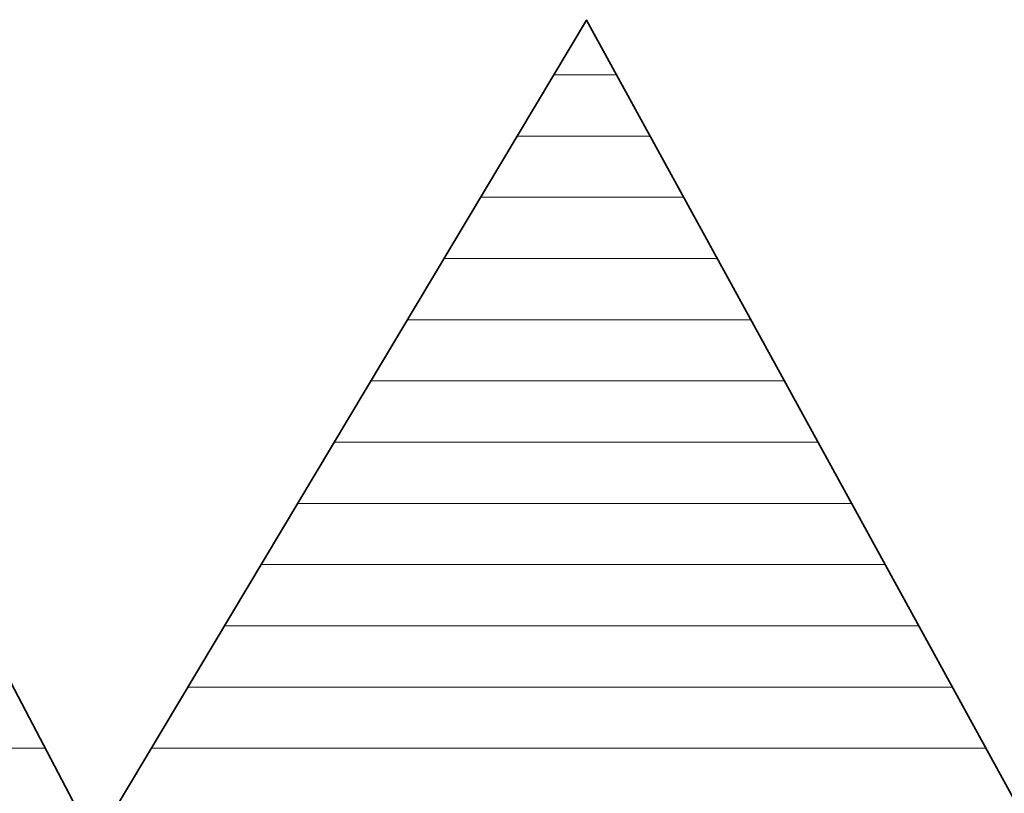
# Model space of a CAD drawing. Units: millimetres. Extents: x 59 to 11996, y 24 to 8424.
# Drawn here: x 8539 to 8652, y 541 to 629 of the extents above; entities that cross this region are included whole.
import ezdxf

# ---------------------------------------------------------------- set-up
doc = ezdxf.new("R2010")
doc.units = ezdxf.units.MM
doc.header["$MEASUREMENT"] = 0
doc.layers.add('(1) Shape lines', color=7, linetype='Continuous', lineweight=35)
doc.layers.add('(9) Sheet', color=7, linetype='Continuous', lineweight=35)

# ---------------------------------------------------------------- blocks, each defined once
blk = doc.blocks.new('HATCH_879_13e7ddc0-5bf9-43e7-97d3-4a6254358370')
at = {"layer": '(1) Shape lines', "color": 0, "lineweight": 9}
blk.add_line((8539.43, 546), (8524.81, 546), dxfattribs=at)
blk = doc.blocks.new('HATCH_882_433f1efc-8bef-4647-bea2-0db9d2e43322')
at = {"layer": '(1) Shape lines', "color": 0, "lineweight": 9}
blk.add_line((8539.67, 546), (8539.43, 546), dxfattribs=at)
blk = doc.blocks.new('HATCH_883_0067ff3d-7cf2-4d6a-882a-6494b49dcba8')
at = {"layer": '(1) Shape lines', "color": 0, "lineweight": 9}
blk.add_line((8542.1, 546), (8539.67, 546), dxfattribs=at)
blk = doc.blocks.new('HATCH_895_9755ce4a-10a6-4d0b-b8bf-ba133d0fbc1a')
at = {"layer": '(1) Shape lines', "color": 0, "lineweight": 9}
for p, q in [((8565.35, 560), (8562.58, 560)), ((8565.35, 553), (8558.4, 553)), ((8565.35, 546), (8554.22, 546))]:
    blk.add_line(p, q, dxfattribs=at)
blk = doc.blocks.new('HATCH_898_64609dc1-4539-4855-b76d-dfdb90d10c5c')
at = {"layer": '(1) Shape lines', "color": 0, "lineweight": 9}
for p, q in [((8565.75, 560), (8565.35, 560)), ((8566.34, 553), (8565.35, 553)), ((8566.94, 546), (8565.35, 546))]:
    blk.add_line(p, q, dxfattribs=at)
blk = doc.blocks.new('HATCH_899_b74230eb-1b81-45ca-9294-d53a3339f06b')
at = {"layer": '(1) Shape lines', "color": 0, "lineweight": 9}
for p, q in [((8577.58, 581), (8575.12, 581)), ((8577.58, 574), (8570.94, 574)), ((8577.58, 567), (8566.76, 567)), ((8577.58, 560), (8565.75, 560)), ((8577.58, 553), (8566.34, 553)), ((8577.58, 546), (8566.94, 546))]:
    blk.add_line(p, q, dxfattribs=at)
blk = doc.blocks.new('HATCH_900_c635c273-b246-4f86-a145-98e5ef1e9a3e')
at = {"layer": '(1) Shape lines', "color": 0, "lineweight": 9}
for p, q in [((8578.16, 581), (8577.58, 581)), ((8579.13, 574), (8577.58, 574)), ((8580.1, 567), (8577.58, 567)), ((8581.07, 560), (8577.58, 560)), ((8582.04, 553), (8577.58, 553)), ((8583.01, 546), (8577.58, 546))]:
    blk.add_line(p, q, dxfattribs=at)
blk = doc.blocks.new('HATCH_901_afa4f586-b488-499b-add2-ac5d6f867f2a')
at = {"layer": '(1) Shape lines', "color": 0, "lineweight": 9}
for p, q in [((8595.88, 609), (8591.84, 609)), ((8595.88, 602), (8587.66, 602)), ((8595.88, 595), (8583.48, 595)), ((8595.88, 588), (8579.3, 588)), ((8595.88, 581), (8578.16, 581)), ((8595.88, 574), (8579.13, 574)), ((8595.88, 567), (8580.1, 567)), ((8595.88, 560), (8581.07, 560)), ((8595.88, 553), (8582.04, 553)), ((8595.88, 546), (8583.01, 546))]:
    blk.add_line(p, q, dxfattribs=at)
blk = doc.blocks.new('HATCH_904_935ede99-ab02-4d88-b82b-a44e45ac81bb')
at = {"layer": '(1) Shape lines', "color": 0, "lineweight": 9}
for p, q in [((8596.21, 609), (8595.88, 609)), ((8596.55, 602), (8595.88, 602)), ((8596.89, 595), (8595.88, 595)), ((8597.24, 588), (8595.88, 588)), ((8597.58, 581), (8595.88, 581)), ((8597.92, 574), (8595.88, 574)), ((8598.26, 567), (8595.88, 567)), ((8598.61, 560), (8595.88, 560)), ((8598.95, 553), (8595.88, 553)), ((8599.29, 546), (8595.88, 546))]:
    blk.add_line(p, q, dxfattribs=at)
blk = doc.blocks.new('HATCH_905_2e9a0979-08a8-4b0a-a2c2-01851977ca5e')
at = {"layer": '(1) Shape lines', "color": 0, "lineweight": 9}
for p, q in [((8603.2, 623), (8600.2, 623)), ((8603.2, 616), (8596.02, 616)), ((8603.2, 609), (8596.21, 609)), ((8603.2, 602), (8596.55, 602)), ((8603.2, 595), (8596.89, 595)), ((8603.2, 588), (8597.24, 588)), ((8603.2, 581), (8597.58, 581)), ((8603.2, 574), (8597.92, 574)), ((8603.2, 567), (8598.26, 567)), ((8603.2, 560), (8598.61, 560)), ((8603.2, 553), (8598.95, 553)), ((8603.2, 546), (8599.29, 546))]:
    blk.add_line(p, q, dxfattribs=at)
blk = doc.blocks.new('HATCH_908_b757c089-8442-45a6-9c06-57fe4313c2a3')
at = {"layer": '(1) Shape lines', "color": 0, "lineweight": 9}
for p, q in [((8603.22, 623), (8603.2, 623)), ((8603.25, 616), (8603.2, 616)), ((8603.28, 609), (8603.2, 609)), ((8603.32, 602), (8603.2, 602)), ((8603.35, 595), (8603.2, 595)), ((8603.38, 588), (8603.2, 588)), ((8603.41, 581), (8603.2, 581)), ((8603.44, 574), (8603.2, 574)), ((8603.48, 567), (8603.2, 567)), ((8603.51, 560), (8603.2, 560)), ((8603.54, 553), (8603.2, 553)), ((8603.57, 546), (8603.2, 546))]:
    blk.add_line(p, q, dxfattribs=at)
blk = doc.blocks.new('HATCH_909_646d070d-afbd-4ba8-9cf7-4efb8bfb7360')
at = {"layer": '(1) Shape lines', "color": 0, "lineweight": 9}
for p, q in [((8603.95, 623), (8603.22, 623)), ((8603.95, 616), (8603.25, 616)), ((8603.95, 609), (8603.28, 609)), ((8603.95, 602), (8603.32, 602)), ((8603.95, 595), (8603.35, 595)), ((8603.95, 588), (8603.38, 588)), ((8603.95, 581), (8603.41, 581)), ((8603.95, 574), (8603.44, 574)), ((8603.95, 567), (8603.48, 567)), ((8603.95, 560), (8603.51, 560)), ((8603.95, 553), (8603.54, 553)), ((8603.95, 546), (8603.57, 546))]:
    blk.add_line(p, q, dxfattribs=at)
blk = doc.blocks.new('HATCH_912_6efbe0e1-7393-468b-ad21-594b0849c8ef')
at = {"layer": '(1) Shape lines', "color": 0, "lineweight": 9}
for p, q in [((8604.15, 623), (8603.95, 623)), ((8604.38, 616), (8603.95, 616)), ((8604.6, 609), (8603.95, 609)), ((8604.83, 602), (8603.95, 602)), ((8605.05, 595), (8603.95, 595)), ((8605.28, 588), (8603.95, 588)), ((8605.5, 581), (8603.95, 581)), ((8605.73, 574), (8603.95, 574)), ((8605.95, 567), (8603.95, 567)), ((8606.18, 560), (8603.95, 560)), ((8606.4, 553), (8603.95, 553)), ((8606.63, 546), (8603.95, 546))]:
    blk.add_line(p, q, dxfattribs=at)
blk = doc.blocks.new('HATCH_913_893fbed7-d77c-4d7f-a11c-65750a54142b')
at = {"layer": '(1) Shape lines', "color": 0, "lineweight": 9}
for p, q in [((8607.39, 623), (8604.15, 623)), ((8609.58, 616), (8604.38, 616)), ((8609.58, 609), (8604.6, 609)), ((8609.58, 602), (8604.83, 602)), ((8609.58, 595), (8605.05, 595)), ((8609.58, 588), (8605.28, 588)), ((8609.58, 581), (8605.5, 581)), ((8609.58, 574), (8605.73, 574)), ((8609.58, 567), (8605.95, 567)), ((8609.58, 560), (8606.18, 560)), ((8609.58, 553), (8606.4, 553)), ((8609.58, 546), (8606.63, 546))]:
    blk.add_line(p, q, dxfattribs=at)
blk = doc.blocks.new('HATCH_920_b006a757-4408-460b-b163-2706ed14fbc1')
at = {"layer": '(1) Shape lines', "color": 0, "lineweight": 9}
for p, q in [((8609.86, 616), (8609.58, 616)), ((8610.52, 609), (8609.58, 609)), ((8611.18, 602), (8609.58, 602)), ((8611.84, 595), (8609.58, 595)), ((8612.5, 588), (8609.58, 588)), ((8613.16, 581), (8609.58, 581)), ((8613.82, 574), (8609.58, 574)), ((8614.48, 567), (8609.58, 567)), ((8615.14, 560), (8609.58, 560)), ((8615.8, 553), (8609.58, 553)), ((8616.46, 546), (8609.58, 546))]:
    blk.add_line(p, q, dxfattribs=at)
blk = doc.blocks.new('HATCH_921_f131b6de-ffbd-44cd-b599-873eef1a3009')
at = {"layer": '(1) Shape lines', "color": 0, "lineweight": 9}
for p, q in [((8611.23, 616), (8609.86, 616)), ((8615.07, 609), (8610.52, 609)), ((8618.91, 602), (8611.18, 602)), ((8622.75, 595), (8611.84, 595)), ((8626.59, 588), (8612.5, 588)), ((8628.32, 581), (8613.16, 581)), ((8628.32, 574), (8613.82, 574)), ((8628.32, 567), (8614.48, 567)), ((8628.32, 560), (8615.14, 560)), ((8628.32, 553), (8615.8, 553)), ((8628.32, 546), (8616.46, 546))]:
    blk.add_line(p, q, dxfattribs=at)
blk = doc.blocks.new('HATCH_926_e8f2196d-8eed-4368-a4b3-fb1c45df2a77')
at = {"layer": '(1) Shape lines', "color": 0, "lineweight": 9}
for p, q in [((8628.35, 581), (8628.32, 581)), ((8628.4, 574), (8628.32, 574)), ((8628.46, 567), (8628.32, 567)), ((8628.51, 560), (8628.32, 560)), ((8628.56, 553), (8628.32, 553)), ((8628.61, 546), (8628.32, 546))]:
    blk.add_line(p, q, dxfattribs=at)
blk = doc.blocks.new('HATCH_927_090e2622-6e8c-41c8-bacd-63cfa6b118dc')
at = {"layer": '(1) Shape lines', "color": 0, "lineweight": 9}
for p, q in [((8629.55, 581), (8628.35, 581)), ((8629.55, 574), (8628.4, 574)), ((8629.55, 567), (8628.46, 567)), ((8629.55, 560), (8628.51, 560)), ((8629.55, 553), (8628.56, 553)), ((8629.55, 546), (8628.61, 546))]:
    blk.add_line(p, q, dxfattribs=at)
blk = doc.blocks.new('HATCH_930_22aec00e-f03b-44aa-bf13-ceb7b1efe59e')
at = {"layer": '(1) Shape lines', "color": 0, "lineweight": 9}
for p, q in [((8629.56, 581), (8629.55, 581)), ((8629.6, 574), (8629.55, 574)), ((8629.63, 567), (8629.55, 567)), ((8629.67, 560), (8629.55, 560)), ((8629.71, 553), (8629.55, 553)), ((8629.75, 546), (8629.55, 546))]:
    blk.add_line(p, q, dxfattribs=at)
blk = doc.blocks.new('HATCH_931_af279a0d-81ba-4728-980e-a2a717767f5a')
at = {"layer": '(1) Shape lines', "color": 0, "lineweight": 9}
for p, q in [((8630.43, 581), (8629.56, 581)), ((8630.45, 574), (8629.6, 574)), ((8630.45, 567), (8629.63, 567)), ((8630.45, 560), (8629.67, 560)), ((8630.45, 553), (8629.71, 553)), ((8630.45, 546), (8629.75, 546))]:
    blk.add_line(p, q, dxfattribs=at)
blk = doc.blocks.new('HATCH_932_eba20f80-3794-4719-aac6-8ba545dac3d5')
at = {"layer": '(1) Shape lines', "color": 0, "lineweight": 9}
for p, q in [((8631.09, 574), (8630.45, 574)), ((8631.75, 567), (8630.45, 567)), ((8632.4, 560), (8630.45, 560)), ((8633.05, 553), (8630.45, 553)), ((8633.7, 546), (8630.45, 546))]:
    blk.add_line(p, q, dxfattribs=at)
blk = doc.blocks.new('HATCH_933_d3226a53-4e43-480c-8777-dd1f05df4572')
at = {"layer": '(1) Shape lines', "color": 0, "lineweight": 9}
for p, q in [((8634.27, 574), (8631.09, 574)), ((8638.11, 567), (8631.75, 567)), ((8641.95, 560), (8632.4, 560)), ((8645.79, 553), (8633.05, 553)), ((8648.9, 546), (8633.7, 546))]:
    blk.add_line(p, q, dxfattribs=at)
blk = doc.blocks.new('HATCH_935_19d13aa1-5bcd-471a-9ae8-38b02b47e50d')
at = {"layer": '(1) Shape lines', "color": 0, "lineweight": 9}
blk.add_line((8648.9, 546), (8648.9, 546), dxfattribs=at)
blk = doc.blocks.new('HATCH_936_bad6bb48-ffc2-4047-ba13-aa7d35637453')
at = {"layer": '(1) Shape lines', "color": 0, "lineweight": 9}
blk.add_line((8648.97, 546), (8648.9, 546), dxfattribs=at)
blk = doc.blocks.new('HATCH_939_3246b069-4d44-41c8-9cf0-2e71874ff933')
at = {"layer": '(1) Shape lines', "color": 0, "lineweight": 9}
blk.add_line((8648.97, 546), (8648.97, 546), dxfattribs=at)
blk = doc.blocks.new('HATCH_940_b9ad69ea-42a5-4cdf-9a2c-69c0aa1afb9d')
at = {"layer": '(1) Shape lines', "color": 0, "lineweight": 9}
blk.add_line((8648.99, 546), (8648.97, 546), dxfattribs=at)
blk = doc.blocks.new('HATCH_943_88019c2d-be60-49cf-8215-70522855e6e9')
at = {"layer": '(1) Shape lines', "color": 0, "lineweight": 9}
blk.add_line((8648.99, 546), (8648.99, 546), dxfattribs=at)
blk = doc.blocks.new('HATCH_944_a04a33fa-3d2f-41ba-81cd-7598407a5208')
at = {"layer": '(1) Shape lines', "color": 0, "lineweight": 9}
blk.add_line((8649.33, 546), (8648.99, 546), dxfattribs=at)
blk = doc.blocks.new('HATCH_947_81c23456-17e9-4a06-93e9-c5d89d95bfa4')
at = {"layer": '(1) Shape lines', "color": 0, "lineweight": 9}
blk.add_line((8649.33, 546), (8649.33, 546), dxfattribs=at)
blk = doc.blocks.new('HATCH_948_7c8dbfe8-4de3-4736-a5b1-1e43a9ba0c2b')
at = {"layer": '(1) Shape lines', "color": 0, "lineweight": 9}
blk.add_line((8649.39, 546), (8649.33, 546), dxfattribs=at)
blk = doc.blocks.new('HATCH_951_5f5f8595-118b-4209-9130-cf435c10a279')
at = {"layer": '(1) Shape lines', "color": 0, "lineweight": 9}
blk.add_line((8649.39, 546), (8649.39, 546), dxfattribs=at)
blk = doc.blocks.new('HATCH_952_fd4af62c-cce6-4354-be43-1c869bb8022a')
at = {"layer": '(1) Shape lines', "color": 0, "lineweight": 9}
blk.add_line((8649.63, 546), (8649.39, 546), dxfattribs=at)
blk = doc.blocks.new('GROUP_0_368a8a3d-1199-4f26-9f28-ac9459be0800')
at = {"layer": '(9) Sheet', "color": 7, "linetype": 'Continuous', "lineweight": 35, "ltscale": 20}
blk.add_lwpolyline([(8450.61, 553.38), (8498.43, 629.31), (8547.77, 535.19), (8603.95, 629.27), (8655.57, 535.18), (8709.45, 629.27), (8748.18, 553.38), (8656.12, 369.51), (8603.2, 466.11), (8548.31, 369.51)], close=True, dxfattribs=at)
at = {"layer": '(1) Shape lines', "color": 154, "linetype": 'ByBlock'}
for name in ['HATCH_905_2e9a0979-08a8-4b0a-a2c2-01851977ca5e', 'HATCH_908_b757c089-8442-45a6-9c06-57fe4313c2a3', 'HATCH_909_646d070d-afbd-4ba8-9cf7-4efb8bfb7360', 'HATCH_912_6efbe0e1-7393-468b-ad21-594b0849c8ef', 'HATCH_913_893fbed7-d77c-4d7f-a11c-65750a54142b', 'HATCH_920_b006a757-4408-460b-b163-2706ed14fbc1', 'HATCH_921_f131b6de-ffbd-44cd-b599-873eef1a3009', 'HATCH_901_afa4f586-b488-499b-add2-ac5d6f867f2a', 'HATCH_904_935ede99-ab02-4d88-b82b-a44e45ac81bb', 'HATCH_879_13e7ddc0-5bf9-43e7-97d3-4a6254358370', 'HATCH_899_b74230eb-1b81-45ca-9294-d53a3339f06b', 'HATCH_900_c635c273-b246-4f86-a145-98e5ef1e9a3e', 'HATCH_926_e8f2196d-8eed-4368-a4b3-fb1c45df2a77', 'HATCH_927_090e2622-6e8c-41c8-bacd-63cfa6b118dc', 'HATCH_930_22aec00e-f03b-44aa-bf13-ceb7b1efe59e', 'HATCH_931_af279a0d-81ba-4728-980e-a2a717767f5a', 'HATCH_932_eba20f80-3794-4719-aac6-8ba545dac3d5', 'HATCH_933_d3226a53-4e43-480c-8777-dd1f05df4572', 'HATCH_895_9755ce4a-10a6-4d0b-b8bf-ba133d0fbc1a', 'HATCH_898_64609dc1-4539-4855-b76d-dfdb90d10c5c', 'HATCH_882_433f1efc-8bef-4647-bea2-0db9d2e43322', 'HATCH_883_0067ff3d-7cf2-4d6a-882a-6494b49dcba8', 'HATCH_935_19d13aa1-5bcd-471a-9ae8-38b02b47e50d', 'HATCH_936_bad6bb48-ffc2-4047-ba13-aa7d35637453', 'HATCH_939_3246b069-4d44-41c8-9cf0-2e71874ff933', 'HATCH_940_b9ad69ea-42a5-4cdf-9a2c-69c0aa1afb9d', 'HATCH_943_88019c2d-be60-49cf-8215-70522855e6e9', 'HATCH_944_a04a33fa-3d2f-41ba-81cd-7598407a5208', 'HATCH_947_81c23456-17e9-4a06-93e9-c5d89d95bfa4', 'HATCH_948_7c8dbfe8-4de3-4736-a5b1-1e43a9ba0c2b', 'HATCH_951_5f5f8595-118b-4209-9130-cf435c10a279', 'HATCH_952_fd4af62c-cce6-4354-be43-1c869bb8022a']:
    blk.add_blockref(name, (0, 0), dxfattribs=at)

msp = doc.modelspace()

# ---------------------------------------------------------------- block references
at = {"color": 7, "linetype": 'ByBlock'}
msp.add_blockref('GROUP_0_368a8a3d-1199-4f26-9f28-ac9459be0800', (0, 0), dxfattribs=at)

doc.saveas('drawing.dxf')
